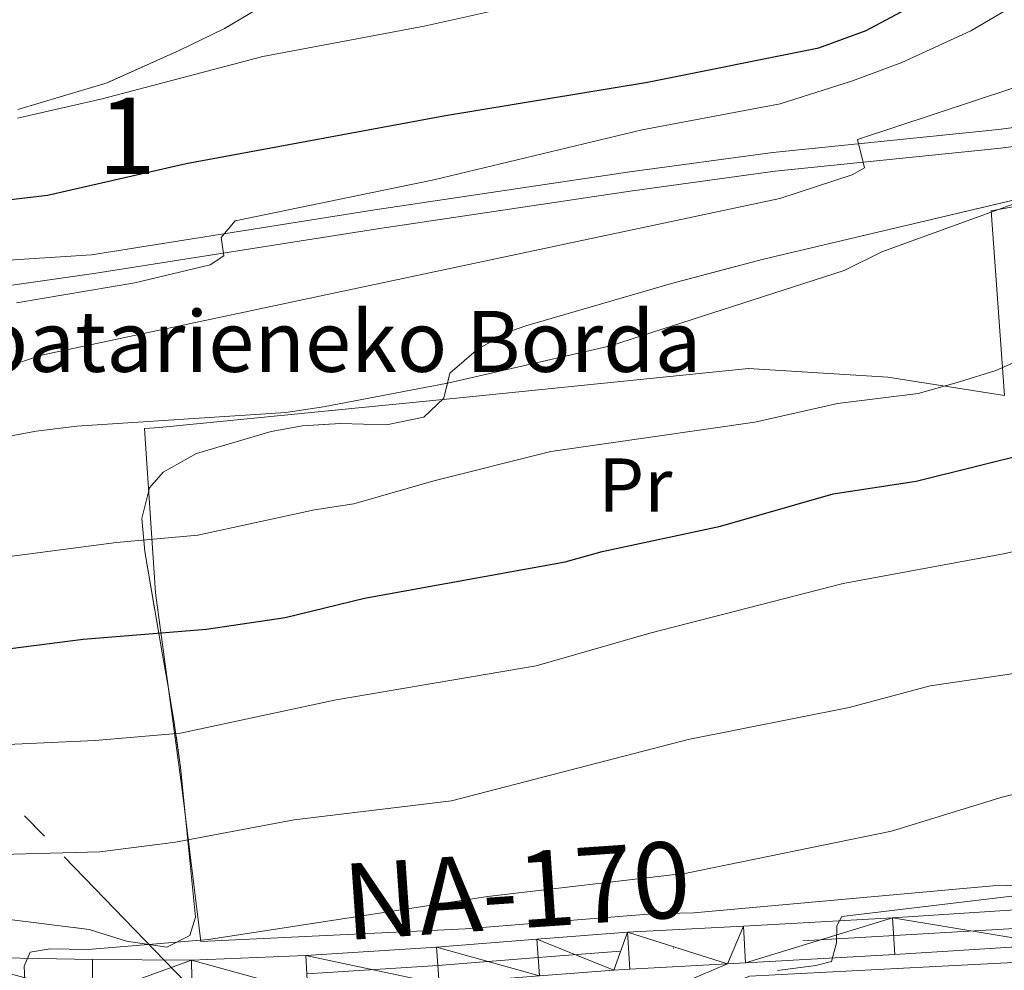
# Model space of a CAD drawing. Extents: x 592449 to 596945, y 770513 to 773545.
# Drawn here: x 593777 to 593906, y 771111 to 771236 of the extents above; entities that cross this region are included whole.
import ezdxf
from ezdxf.enums import TextEntityAlignment as Align

# ---------------------------------------------------------------- set-up
doc = ezdxf.new("R2010")
doc.units = 0
doc.header["$MEASUREMENT"] = 0
for name, pattern in [('5elect', [127.5, 75, -7.5, 7.5, -7.5, 7.5, -7.5, 7.5, -7.5]), ('DGN Style 3', [59.354736, 42.39624, -16.958496]), ('DGN Style 4', [67.87638024, 33.916992, -16.958496, 0.04239624, -16.958496])]:
    doc.linetypes.add(name, pattern=pattern)
for name, color, linetype in [('Nivel 20', 7, 'Continuous'), ('Nivel 21', 7, 'Continuous'), ('Nivel 23', 7, 'Continuous'), ('Nivel 32', 7, 'Continuous'), ('Nivel 35', 7, 'Continuous'), ('Nivel 37', 7, 'Continuous'), ('Nivel 4', 7, 'Continuous'), ('Nivel 44', 7, 'Continuous'), ('Nivel 48', 7, 'Continuous'), ('Nivel 5', 7, 'Continuous'), ('Nivel 54', 7, 'Continuous'), ('Nivel 57', 7, 'Continuous'), ('Nivel 61', 7, 'Continuous'), ('Nivel 63', 7, 'Continuous')]:
    doc.layers.add(name, color=color, linetype=linetype)
doc.styles.add('Style-arial', font='arial.shx', dxfattribs={"bigfont": 'arialbig.shx'})
doc.styles.add('Style-arialn', font='arialn.shx', dxfattribs={"bigfont": 'arialnbig.shx'})
doc.styles.add('Style-times', font='times.shx', dxfattribs={"bigfont": 'timesbig.shx'})
doc.linetypes.add('5zonar', pattern='A,-5,[1,dgnlstyle.shx,S=0.08,R=0,X=0,Y=0],-5', length=10)

msp = doc.modelspace()

# ---------------------------------------------------------------- linework, layer by layer
at = {"layer": 'Nivel 20', "color": 19, "linetype": 'Continuous', "lineweight": 0, "ltscale": 0.5}
for points in [[(593906.24, 771186.577, 654.214), (593904.4909999999, 771210.821, 661.045), (593939.1089999999, 771217.1780000001, 657.744), (593956.1810000001, 771222.727, 655.749), (593971.5730000001, 771230.9310000001, 653.753), (593981.3230000001, 771222.717, 650.644), (594008.676, 771207.06, 644.466), (593986.581, 771192.973, 645.464), (593963.2380000001, 771184.044, 646.768), (593950.2720000001, 771176.9880000001, 645.5020000000001), (593950.878, 771162.51, 639.554), (593969.406, 771159.5460000001, 637.366), (593996.854, 771156.7490000001, 634.258), (594025.8389999999, 771156.476, 631.034), (594041.513, 771157.297, 629.576), (594047.2139999999, 771152.6059999999, 628.271), (594049.717, 771144.496, 627.811), (594049.899, 771137.3019999999, 626.352), (594050.5970000001, 771128.247, 622.63), (594018.355, 771128.22, 624.587), (593970.287, 771125.3060000001, 626.66), (593932.3319999999, 771122.9170000001, 629.614), (593910.56, 771122.318, 631.533)], [(593910.56, 771122.318, 631.533), (593904.709, 771122.209, 631.648), (593865.433, 771118.6440000001, 633.068), (593859.966, 771118.493, 633.452), (593835.4369999999, 771116.547, 633.913), (593800.683, 771114.8900000001, 635.716), (593798.1939999999, 771135.139, 642.816), (593794.7420000001, 771160.6470000001, 652.1800000000001), (593793.2820000001, 771182.2579999999, 659.433), (593795.247, 771182.3910000001, 659.702), (593833.8470000001, 771186.183, 659.74), (593872.5889999999, 771190.122, 657.553), (593890.8899999999, 771188.977, 655.902), (593906.24, 771186.577, 654.214)], [(593807.679, 771088.1100000001, 625.725), (593821.879, 771093.317, 626.492), (593853.0590000001, 771103.879, 630.598), (593866.04, 771107.6240000001, 630.521), (593872.754, 771110.341, 630.176), (593899.692, 771111.7080000001, 629.139), (593937.368, 771113.6599999999, 626.914), (593973.6270000001, 771116.2250000001, 624.5020000000001), (593981.9199999999, 771116.378, 624.164), (593994.294, 771117.2069999999, 622.506), (594024.575, 771118.382, 619.649), (594027.8400000001, 771108.915, 615.748), (594030.3589999999, 771104.632, 613.444), (594034.129, 771101.6499999999, 611.356), (594040.4450000001, 771099.1159999999, 610.188), (594048.4809999999, 771096.595, 608.683)]]:
    msp.add_polyline3d(points, dxfattribs=at)
at = {"layer": 'Nivel 21', "color": 19, "linetype": 'Continuous', "lineweight": 13, "extrusion": (0.02176492988663294, 0.3808438988162972, 0.9243831524651627), "elevation": 307181.7464884736, "flags": 128}
msp.add_lwpolyline([(-548890.9019636658, -742721.0317452848), (-548892.9914675283, -742721.3332143701), (-548905.7734070651, -742722.8667745006)], dxfattribs=at)
at = {"layer": 'Nivel 21', "color": 19, "linetype": 'DGN Style 3', "lineweight": 0}
msp.add_polyline3d([(594070.0590000001, 771226.02, 616.796), (594065.273, 771225.354, 618.177), (594060.6440000001, 771225.007, 620.008), (594051.2, 771224.986, 624.323), (594042.4340000001, 771225.4070000001, 628.155), (594033.233, 771226.631, 631.839), (594024.5220000001, 771228.233, 635.494), (594014.9010000001, 771230.1699999999, 639.821), (594001.817, 771233.146, 646.304), (593997.46, 771234.0660000001, 648.111), (593992.6410000001, 771234.9180000001, 649.6320000000001), (593987.804, 771235.496, 650.808), (593982.9650000001, 771235.6710000001, 651.833), (593975.811, 771235.065, 653.39), (593966.159, 771233.301, 655.469), (593949.757, 771229.527, 658.703), (593925.396, 771224.544, 661.023), (593915.5460000001, 771222.8700000001, 661.904), (593905.4569999999, 771221.534, 663.015), (593875.815, 771218.507, 666.3290000000001), (593857.044, 771215.9369999999, 667.789), (593823.5360000001, 771210.95, 669.525), (593786.3260000001, 771205.068, 670.466), (593770.291, 771204.0079999999, 671.203)], dxfattribs=at)
at = {"layer": 'Nivel 21', "color": 19, "linetype": 'Continuous', "lineweight": 0}
for points in [[(593746.064, 771196.827, 672.364), (593786.646, 771202.591, 670.466), (593823.9140000001, 771208.4820000001, 669.525), (593857.3970000001, 771213.466, 667.789), (593876.111, 771216.0279999999, 666.3290000000001), (593905.747, 771219.054, 663.015), (593915.919, 771220.4010000001, 661.904), (593925.855, 771222.0900000001, 661.023), (593950.287, 771227.087, 658.703), (593966.663, 771230.855, 655.469), (593976.1410000001, 771232.588, 653.39), (593983.0249999999, 771233.1710000001, 651.833), (593987.6100000001, 771233.0050000001, 650.808), (593992.2749999999, 771232.4469999999, 649.6320000000001), (593996.9839999999, 771231.615, 648.111), (594001.2820000001, 771230.7069999999, 646.304), (594014.3770000001, 771227.729, 639.821), (594024.0490000001, 771225.781, 635.494), (594032.842, 771224.1640000001, 631.839), (594042.209, 771222.9180000001, 628.155), (594051.142, 771222.4890000001, 624.323), (594060.74, 771222.5109999999, 620.008), (594061.8430000001, 771222.5930000001, 619.587), (594070.2069999999, 771222.845, 616.975)], [(593869.8570000001, 771111.9410000001, 630.618), (593858.7180000001, 771107.2220000001, 630.694), (593853.3260000001, 771105.6340000001, 630.5790000000001), (593829.744, 771097.844, 627.6610000000001), (593817.0560000001, 771093.131, 626.292), (593807.6510000001, 771089.406, 625.554)]]:
    msp.add_polyline3d(points, dxfattribs=at)
at = {"layer": 'Nivel 21', "color": 19, "linetype": 'Continuous', "lineweight": 13}
for points in [[(593767.467, 771112.8840000001, 635.386), (593786.4709999999, 771112.524, 634.657), (593799.4739999999, 771112.435, 634.043), (593814.5020000001, 771113.048, 633.391), (593831.658, 771114.132, 632.6610000000001), (593844.804, 771115.192, 631.856), (593856.703, 771116.0900000001, 631.203), (593871.9450000001, 771116.9040000001, 630.5120000000001), (593891.521, 771117.9890000001, 629.898), (593912.352, 771119.337, 628.5550000000001), (593935.8910000001, 771120.7849999999, 626.982), (593960.4820000001, 771122.301, 625.485), (593979.4610000001, 771123.5260000001, 624.444), (594005.895, 771125.311, 623.431)], [(594006.182, 771119.9439999999, 623.431), (593979.712, 771118.5819999999, 624.444), (593960.774, 771117.4650000001, 625.485), (593936.189, 771115.95, 626.982), (593912.658, 771114.5020000001, 628.5550000000001), (593891.8119999999, 771113.1529999999, 629.898), (593872.209, 771112.067, 630.5120000000001), (593869.8570000001, 771111.9410000001, 630.618)]]:
    msp.add_polyline3d(points, dxfattribs=at)
at = {"layer": 'Nivel 23', "color": 19, "linetype": 'DGN Style 4', "lineweight": 0}
msp.add_polyline3d([(594006.038, 771122.6270000001, 623.431), (593979.5730000001, 771121.2650000001, 624.444), (593966.9950000001, 771120.548, 625), (593913.6059999999, 771116.916, 628.482), (593855.808, 771113.5930000001, 631.26), (593844.9920000001, 771112.777, 631.856), (593831.8319999999, 771111.716, 632.6610000000001), (593814.628, 771110.629, 633.391)], dxfattribs=at)
at = {"layer": 'Nivel 32', "color": 6, "linetype": '5elect', "lineweight": 0, "ltscale": 0.5}
msp.add_polyline3d([(593808.8459999999, 771099.051, 628.499), (593770.145, 771139.0449999999, 644.489), (593748.2080000001, 771175.851, 661.681), (593746.783, 771192.952, 671.1800000000001)], dxfattribs=at)
at = {"layer": 'Nivel 35', "color": 92, "linetype": '5zonar', "lineweight": 0, "ltscale": 0.5}
for points in [[(593776.683, 771224.156, 690.3480000000001), (593788.402, 771227.6510000001, 690.655), (593797.936, 771231.942, 690.732), (593803.7820000001, 771234.7949999999, 690.821), (593808.1030000001, 771237.314, 690.962)], [(593913.4780000001, 771213.682, 670.271), (593874.567, 771204.4720000001, 671.47), (593862.5109999999, 771201.3049999999, 671.174), (593843.3530000001, 771195.7320000001, 669.245), (593841.477, 771195.0760000001, 668.915), (593837.1669999999, 771192.7520000001, 667.654), (593833.3940000001, 771189.5009999999, 666.789), (593832.592, 771186.223, 666.712), (593829.9580000001, 771183.743, 666.712), (593825.0760000001, 771182.7239999999, 666.712), (593819.037, 771182.8910000001, 666.734), (593814.0430000001, 771182.6140000001, 666.558), (593809.9310000001, 771181.865, 666.405), (593800.138, 771178.9780000001, 666.2280000000001), (593795.733, 771176.514, 666.0980000000001), (593793.956, 771174.476, 665.22), (593792.932, 771170.432, 662.111), (593793.337, 771166.105, 658.96), (593795.6680000001, 771152.5220000001, 650.731), (593796.453, 771148.1170000001, 648.4010000000001), (593797.2, 771143.6030000001, 646.5500000000001), (593798.0260000001, 771137.7720000001, 645.187), (593799.993, 771118.0590000001, 642.2280000000001), (593799.27, 771115.646, 641.844), (593796.2280000001, 771114.1499999999, 641.076), (593790.936, 771114.915, 641.076), (593786.0419999999, 771116.469, 641), (593775.9140000001, 771117.7050000001, 641.23)]]:
    msp.add_polyline3d(points, dxfattribs=at)
at = {"layer": 'Nivel 4', "color": 25, "linetype": 'Continuous', "lineweight": 30, "flags": 128}
for points, elevation in [([(593764.4809999999, 771211.0150000001), (593780.567, 771212.8999999999), (593798.7779999999, 771217.0290000001), (593832.8130000001, 771223.372), (593859.3600000001, 771227.7110000001), (593881.825, 771232.2579999999), (593888.077, 771234.513), (593892.558, 771236.9170000001), (593897.05, 771240.325), (593900.608, 771243.8360000001), (593902.1140000001, 771246.426), (593904.1200000001, 771251.003), (593904.5860000001, 771252.247), (593904.531, 771257.2479999999), (593903.385, 771262.0719999999), (593897.3230000001, 771270.6910000001), (593893.7820000001, 771274.8740000001), (593889.9809999999, 771278.223), (593872.9110000001, 771290.186), (593868.6499999999, 771292.801), (593853.6059999999, 771299.3330000001), (593833.962, 771308.753), (593803.716, 771319.415), (593774.7509999999, 771331.4909999999)], 675), ([(593769.2, 771152.531), (593785.264, 771154.5619999999), (593801.419, 771155.8829999999), (593811.754, 771157.419), (593822.166, 771159.9650000001), (593848.513, 771164.7280000001), (593853.381, 771166.1140000001), (593868.912, 771169.4280000001), (593883.7350000001, 771173.6570000001), (593894.615, 771175.3300000001), (593910.2790000001, 771179.2209999999), (593925.462, 771181.3759999999), (593945.5020000001, 771186.5970000001), (593950.02, 771188.7380000001), (593964.4580000001, 771196.6429999999), (593968.4410000001, 771199.665), (593975.861, 771206.676), (593983.253, 771215.274), (593985.818, 771219.5449999999), (593989.1950000001, 771226.567), (593990.7579999999, 771231.5079999999), (593990.6270000001, 771235.9199999999), (593989.8430000001, 771240.8570000001)], 650)]:
    msp.add_lwpolyline(points, dxfattribs=dict(at, elevation=elevation))
at = {"layer": 'Nivel 5', "color": 25, "linetype": 'Continuous', "lineweight": 0, "flags": 128}
for points, elevation in [([(593776.639, 771223.01), (593787.7239999999, 771225.521), (593808.8260000001, 771231.0970000001), (593830.034, 771235.0730000001), (593856.4280000001, 771241.007), (593867.388, 771244.9979999999), (593871.855, 771247.341), (593873.102, 771248.1810000001), (593876.575, 771251.7010000001), (593879.369, 771256.0220000001), (593880.825, 771260.271), (593880.3530000001, 771264.9639999999), (593877.72, 771269.8090000001), (593874.0109999999, 771273.146), (593869.5930000001, 771275.942), (593864.942, 771278.3500000001), (593854.1769999999, 771282.6359999999), (593849.6599999999, 771284.781), (593836.02, 771293.2110000001), (593822.152, 771301.0120000001), (593812.5700000001, 771305.3910000001), (593807.56, 771307.284), (593802.7690000001, 771308.71), (593799.112, 771309.2650000001)], 680), ([(593763.1969999999, 771178.915), (593779.0700000001, 771181.899), (593784.4310000001, 771182.575), (593811.8759999999, 771184.337), (593816.818, 771185.0989999999), (593833.0730000001, 771188.186), (593854.476, 771193.0959999999), (593885.189, 771202.979), (593890.1329999999, 771205.47), (593921.1030000001, 771216.717), (593935.013, 771222.334), (593936.72, 771223.422), (593936.4979999999, 771225.0490000001), (593935.7, 771226.665), (593936.6429999999, 771227.547), (593947.0449999999, 771232.7180000001), (593955.767, 771238.351)], 660), ([(593770.185, 771188.729), (593779.7760000001, 771191.896), (593876.7250000001, 771212.4380000001), (593886.2309999999, 771215.5730000001), (593887.845, 771216.467), (593886.912, 771220.192), (593912.348, 771228.598), (593931.0050000001, 771237.939)], 665), ([(593770.534, 771164.763), (593789.631, 771167.2790000001), (593800.2919999999, 771168.227), (593815.635, 771171.5700000001), (593820.7990000001, 771172.365), (593831.2960000001, 771175.396), (593846.6510000001, 771179.21), (593873.442, 771183.0959999999), (593884.2919999999, 771185.533), (593894.8670000001, 771186.8559999999), (593900.3060000001, 771188.3829999999), (593905.078, 771189.8770000001), (593910.1699999999, 771192.084), (593933.8970000001, 771203.5619999999), (593951.99, 771214.9990000001), (593955.6910000001, 771218.3640000001), (593959.1680000001, 771222.267), (593962.098, 771226.6340000001), (593965.9850000001, 771229.783), (593967.159, 771231.101), (593965.919, 771233.2849999999), (593965.7930000001, 771234.9140000001), (593967.8640000001, 771237.0630000001)], 655), ([(593776.4780000001, 771198.771), (593792.0279999999, 771201.381), (593801.9340000001, 771203.757), (593803.7350000001, 771204.942), (593803.354, 771207.334), (593805.185, 771209.527), (593831.308, 771214.8940000001), (593858.662, 771221.469), (593876.75, 771224.8900000001), (593886.2760000001, 771227.9010000001), (593892.743, 771230.31), (593901.8119999999, 771234.48), (593906.158, 771237.0179999999)], 670), ([(593771.425, 771140.554), (593786.8130000001, 771141.2749999999), (593798.037, 771142.2450000001), (593818.4720000001, 771146.595), (593844.7320000001, 771151.091), (593859.8130000001, 771155.4029999999), (593885.0249999999, 771161.872), (593906.111, 771165.7679999999), (593916.909, 771168.1769999999), (593927.6370000001, 771169.706), (593938.145, 771171.7409999999), (593943.3459999999, 771173.2779999999), (593953.966, 771175.6089999999), (593958.672, 771177.307), (593972.7420000001, 771184.335), (593981.6669999999, 771189.821), (593989.9450000001, 771195.788), (593997.639, 771203.237)], 645), ([(593759.865, 771125.8940000001), (593787.426, 771126.639), (593797.3470000001, 771127.939), (593812.9469999999, 771130.844), (593833.6130000001, 771133.3670000001), (593864.6910000001, 771141.3900000001), (593885.825, 771145.618), (593896.4469999999, 771148.4380000001), (593906.8870000001, 771149.9990000001), (593911.777, 771151.0460000001), (593932.564, 771156.733), (593954.7760000001, 771163.446), (593959.6030000001, 771165.4709999999), (593978.9750000001, 771175.236), (593992.1030000001, 771181.335)], 640), ([(593777.6529999999, 771107.9410000001), (593777.4880000001, 771111.632), (593778.27, 771113.47), (593780.9040000001, 771113.922), (593785.9010000001, 771113.8500000001), (593801.71, 771115.1529999999), (593838.3570000001, 771120.781), (593864.446, 771123.871), (593891.3929999999, 771129.361), (593906.0519999999, 771133.8630000001), (593910.923, 771134.996), (593921.324, 771138.1170000001), (593936.773, 771140.953), (593947.237, 771143.3829999999), (593966.8859999999, 771149.381), (593977.2990000001, 771152.1670000001), (593982.0120000001, 771153.838), (593986.622, 771156.179), (593991.175, 771158.9990000001), (594001.9850000001, 771167.061)], 635), ([(593876.4029999999, 771111.084), (593881.429, 771111.706), (593883.5290000001, 771112.273), (593884.156, 771114.6840000001), (593884.21, 771116.94), (593884.8589999999, 771118.1510000001), (593923.3, 771122.757), (593933.7609999999, 771125.2550000001), (593948.919, 771130.577), (593968.7339999999, 771136.2), (593979.1570000001, 771137.6670000001), (594004.1499999999, 771140.486)], 630)]:
    msp.add_lwpolyline(points, dxfattribs=dict(at, elevation=elevation))
at = {"layer": 'Nivel 57', "color": 92, "linetype": 'DGN Style 3', "lineweight": 0, "flags": 128}
msp.add_lwpolyline([(593563.8700000001, 770967.692), (593564.379, 770971.2520000001), (593561.3130000001, 770981.27), (593558.619, 770985.449), (593554.7239999999, 770989.783), (593551.3840000001, 770993.943), (593549.6780000001, 770998.679), (593551.065, 771000.75), (593554.456, 771004.3829999999), (593558.8659999999, 771006.889), (593564.2820000001, 771007.9680000001), (593575.8729999999, 771008.315), (593581.3470000001, 771008.033), (593583.3019999999, 771006.1510000001), (593582.956, 771004.129), (593580.551, 770999.2860000001), (593580.6200000001, 770995.6410000001), (593582.8470000001, 770994.531), (593588.3289999999, 770993.8659999999), (593592.3090000001, 770991.446), (593594.392, 770987.838), (593595.2520000001, 770982.8640000001), (593594.3899999999, 770977.666), (593592.7579999999, 770972.55), (593593.5050000001, 770968.534), (593595.7309999999, 770967.52), (593599.6529999999, 770968.169), (593603.9480000001, 770970.727), (593608.2779999999, 770973.896), (593612.514, 770976.547), (593617.764, 770978.635), (593634.217, 770982.537), (593645.321, 770983.993), (593650.2690000001, 770984.746), (593667.0079999999, 770989.1000000001), (593672.3500000001, 770990.831), (593676.8500000001, 770992.9739999999), (593680.3970000001, 770996.6429999999), (593681.004, 771000.1089999999), (593679.9610000001, 771004.6000000001), (593677.246, 771008.777), (593668.2930000001, 771013.3859999999), (593655.925, 771017.952), (593626.581, 771027.1910000001), (593598.146, 771038.223), (593583.881, 771042.9580000001), (593578.8870000001, 771045.51), (593574.9890000001, 771048.6429999999), (593570.9850000001, 771053.119), (593567.841, 771058.0619999999), (593566.406, 771062.929), (593566.206, 771068.4909999999), (593566.4680000001, 771073.4780000001), (593568.4269999999, 771078.0320000001), (593579.19, 771087.1259999999), (593581.4780000001, 771088.256), (593606.5460000001, 771097.2650000001), (593625.7390000001, 771102.3260000001), (593644.2520000001, 771107.854), (593654.638, 771111.79), (593659.425, 771113.023), (593664.425, 771113.2050000001), (593680.2820000001, 771115.105), (593695.021, 771116.4950000001), (593701.064, 771117.0560000001), (593715.98, 771118.3559999999), (593729.8759999999, 771119.0179999999), (593752.568, 771118.2820000001), (593765.165, 771117.791), (593775.9140000001, 771117.7050000001), (593786.0419999999, 771116.469), (593790.936, 771114.915), (593796.2280000001, 771114.1499999999), (593799.27, 771115.646), (593799.993, 771118.0590000001), (593798.0260000001, 771137.7720000001), (593797.2, 771143.6030000001), (593796.453, 771148.1170000001), (593795.6680000001, 771152.5220000001), (593793.337, 771166.105), (593792.932, 771170.432), (593793.956, 771174.476), (593795.733, 771176.514), (593800.138, 771178.9780000001), (593809.9310000001, 771181.865), (593814.0430000001, 771182.6140000001), (593819.037, 771182.8910000001), (593825.0760000001, 771182.7239999999), (593829.9580000001, 771183.743), (593832.592, 771186.223), (593833.3940000001, 771189.5009999999), (593837.1669999999, 771192.7520000001), (593841.477, 771195.0760000001), (593843.3530000001, 771195.7320000001), (593862.5109999999, 771201.3049999999), (593874.567, 771204.4720000001), (593913.4780000001, 771213.682), (593931.068, 771218.2779999999), (593954.435, 771225.2779999999), (593968.548, 771227.655), (593973.348, 771227.737), (593985.635, 771233.1059999999), (594004.5959999999, 771235.1880000001), (594000.4299999999, 771236.675), (593990.443, 771240.754), (593972.1540000001, 771249.271), (593967.46, 771250.318), (593951.291, 771251.7960000001), (593923.6769999999, 771251.852), (593900.5279999999, 771251.8060000001), (593881.422, 771252.408), (593869.2339999999, 771252.4680000001), (593859.277, 771253.2760000001), (593851.9280000001, 771254.256), (593841.5460000001, 771255.213), (593835.3910000001, 771255.9610000001), (593822.4739999999, 771259.077), (593812.663, 771260.341), (593798.243, 771261.6950000001), (593793.2450000001, 771262.4140000001), (593792.3870000001, 771261.8729999999), (593791.4610000001, 771260.033), (593792.2590000001, 771258.4170000001), (593796.652, 771255.824), (593804.4480000001, 771253.175), (593809.5730000001, 771251.064), (593812.9850000001, 771247.5079999999), (593813.145, 771244.797), (593811.3090000001, 771240.3489999999), (593808.1030000001, 771237.314), (593803.7820000001, 771234.7949999999), (593797.936, 771231.942), (593788.402, 771227.6510000001), (593776.683, 771224.156), (593770.558, 771223.274), (593762.9709999999, 771223.612), (593745.3049999999, 771224.145), (593720.422, 771223.916), (593711.5519999999, 771224.297), (593701.666, 771225.6300000001), (593687.648, 771228.5360000001), (593682.9210000001, 771229.7479999999), (593673.6810000001, 771232.585), (593669.037, 771234.2579999999), (593665.435, 771236.182), (593665.9580000001, 771241.138), (593669.6570000001, 771245.6969999999), (593671.666, 771246.7579999999), (593674.922, 771247.1059999999), (593685.1000000001, 771246.969), (593697.4979999999, 771245.7050000001), (593713.976, 771247.165), (593729.825, 771249.47), (593735.1200000001, 771250.5349999999), (593745.1699999999, 771251.6769999999), (593755.334, 771251.8910000001), (593766.666, 771251.797), (593772.1300000001, 771252.091), (593777.2919999999, 771253.1470000001), (593779.166, 771255.581), (593778.825, 771258.453), (593776.371, 771261.382), (593771.9890000001, 771263.781), (593766.9439999999, 771265.4550000001), (593762.5619999999, 771266.0179999999), (593757.6070000001, 771265.6969999999), (593742.7309999999, 771263.3530000001), (593735.9469999999, 771262.737), (593711.0549999999, 771262.453), (593693.9439999999, 771262.5320000001), (593683.9880000001, 771263.031), (593679.01, 771263.818), (593671.648, 771265.902), (593648.767, 771275.479), (593625.8659999999, 771283.4280000001), (593616.811, 771286.034), (593606.462, 771288.0549999999), (593603.8019999999, 771288.9580000001), (593599.22, 771292.065), (593598.3389999999, 771293.7490000001), (593599.6570000001, 771295.1170000001), (593604.1359999999, 771296.736), (593614.574, 771297.8910000001), (593624.679, 771299.9680000001), (593629.4410000001, 771301.689), (593634.2209999999, 771303.9299999999), (593642.547, 771309.625), (593659.1429999999, 771321.179), (593659.5560000001, 771324.737), (593655.2749999999, 771325.121), (593649.966, 771325.0249999999), (593644.449, 771324.625), (593639.5430000001, 771324.0970000001), (593638.46, 771323.959), (593636.163, 771323.628), (593631.264, 771322.9839999999), (593616.423, 771320.7080000001), (593607.345, 771319.5730000001), (593602.467, 771319.3600000001), (593597.602, 771319.574), (593592.7490000001, 771320.321), (593587.7390000001, 771321.763), (593583.656, 771324.4979999999), (593580.206, 771329.49), (593580.139, 771334.3160000001), (593584.6170000001, 771338.0050000001), (593588.354, 771340.1980000001), (593593.2050000001, 771342.496), (593596.6969999999, 771345.632), (593598.494, 771350.1680000001), (593598.665, 771355.1170000001), (593597.561, 771360.087), (593595.574, 771364.611), (593593.1059999999, 771368.848), (593590.3659999999, 771372.906), (593587.246, 771376.71), (593582.6059999999, 771380.777), (593579.297, 771384.608), (593579.0549999999, 771385.892), (593579.9240000001, 771390.642), (593581.97, 771399.827), (593582.456, 771404.1880000001), (593578.838, 771407.767), (593573.9439999999, 771407.291), (593565.021, 771403.561), (593560.2550000001, 771400.8940000001), (593556.429, 771397.618), (593554.236, 771394.352), (593553.348, 771385.412), (593551.4210000001, 771380.8400000001), (593549.645, 771378.145), (593546.3260000001, 771374.368), (593541.9369999999, 771369.557), (593538.0800000001, 771365.4550000001), (593533.605, 771363.548), (593528.7150000001, 771363.3600000001), (593523.4450000001, 771362.9739999999), (593518.288, 771361.6300000001), (593516.7, 771359.297), (593513.4299999999, 771349.4480000001), (593510.885, 771345.152), (593506.6540000001, 771341.5719999999), (593499.517, 771337.861), (593485.409, 771331.1640000001), (593480.3829999999, 771329.7), (593474.007, 771328.0800000001), (593463.3589999999, 771327.881), (593452.5689999999, 771326.6810000001), (593446.5160000001, 771325.4550000001), (593441.8630000001, 771323.6499999999), (593437.98, 771320.1140000001), (593435.2409999999, 771316.004), (593429.416, 771305.9439999999), (593425.4340000001, 771303.3740000001), (593420.743, 771302.807), (593414.9639999999, 771303.946), (593407.135, 771306.966), (593397.9750000001, 771310.9780000001), (593388.652, 771315.257), (593384.354, 771317.7450000001), (593380.351, 771320.7479999999), (593376.6170000001, 771324.125), (593372.28, 771328.673), (593368.1950000001, 771333.442), (593368.23, 771330.952), (593368.27, 771328.0090000001), (593368.3859999999, 771319.53), (593368.5719999999, 771305.973), (593368.682, 771297.9550000001), (593368.933, 771279.6499999999), (593369.017, 771273.4820000001), (593369.0619999999, 771270.2479999999), (593369.131, 771265.169), (593370.435, 771170.088), (593370.619, 771156.696), (593370.8740000001, 771138.087), (593371.435, 771097.1780000001), (593372.22, 771039.9040000001), (593372.4010000001, 771026.7), (593372.449, 771023.2), (593372.487, 771020.446), (593372.571, 771014.2890000001), (593372.6240000001, 771010.4569999999), (593381.8459999999, 771013.419), (593383.453, 771013.6270000001), (593396.9410000001, 771015.3770000001), (593415.0390000001, 771019.0290000001), (593425.452, 771020.0789999999), (593431.121, 771019.993), (593438.523, 771019.193), (593443.1610000001, 771018.692), (593453.702, 771017.96), (593459.4010000001, 771016.862), (593464.5349999999, 771015.598), (593469.44, 771013.943), (593475.05, 771011.899), (593480.2760000001, 771009.5020000001), (593485.4180000001, 771006.527), (593489.01, 771003.1259999999), (593497.602, 770996.392), (593506.2660000001, 770991.075), (593517.006, 770985.048), (593525.844, 770979.3600000001), (593530.4880000001, 770977.335), (593535.983, 770975.9990000001), (593540.567, 770973.6370000001), (593542.3019999999, 770971.6070000001), (593541.0320000001, 770966.8160000001), (593537.689, 770961.733), (593536.467, 770956.781), (593538.1130000001, 770954.4480000001), (593542.021, 770950.683), (593546.5819999999, 770947.9850000001), (593549.842, 770948.142), (593551.9180000001, 770950.004), (593553.8740000001, 770954.4680000001), (593556.712, 770959.1969999999), (593560.344, 770963.5090000001)], close=True, dxfattribs=at)
at = {"layer": 'Nivel 61', "color": 19, "linetype": 'Continuous', "lineweight": 0}
msp.add_3dface([(593373.8700000001, 770919.55), (593342.1499999999, 773233.1300000001), (596732.69, 773280.27), (596765.53, 770966.72)], dxfattribs=at)
at = {"layer": 'Nivel 63', "color": 7, "linetype": 'Continuous', "lineweight": 0}
msp.add_3dface([(592490.2990000001, 770513.3729999999), (596944.8630000001, 770575.3260000001), (596903.561, 773545.048), (592448.997, 773483.0959999999)], dxfattribs=at)

# ---------------------------------------------------------------- texts
at = {"layer": 'Nivel 37', "color": 92, "linetype": 'Continuous', "lineweight": 0, "style": 'Style-arialn'}
msp.add_text('Pr', height=7.000002, dxfattribs=at).set_placement((593857.7428385227, 771174.8200009998, 652.695), align=Align.MIDDLE_CENTER)
at = {"layer": 'Nivel 44', "color": 19, "linetype": 'Continuous', "lineweight": 0, "style": 'Style-arial'}
msp.add_text('Zapatarieneko Borda', height=7.999998000000001, dxfattribs=at).set_placement((593758.5290000001, 771189.6869999999, 667.738))
at = {"layer": 'Nivel 44', "color": 1, "linetype": 'Continuous', "lineweight": 0, "style": 'Style-times'}
msp.add_text('NA-170', height=9.999996000000001, rotation=3.942325006098349, dxfattribs=at).set_placement((593842.1833429188, 771121.6035013355, 635.14), align=Align.MIDDLE_CENTER)
at = {"layer": 'Nivel 48', "color": 92, "linetype": 'Continuous', "lineweight": 0, "style": 'Style-arialn'}
msp.add_text('1', height=10.000002, dxfattribs=at).set_placement((593790.9701957277, 771220.6850009998, 677.467), align=Align.MIDDLE_CENTER)

# ---------------------------------------------------------------- meshes
at = {"layer": 'Nivel 54', "color": 21, "linetype": 'Continuous', "lineweight": 0}
mesh = msp.add_polyface(dxfattribs=at)
corners = [(593869.8569999998, 771111.9409999999, 630.6180000000013), (593872.209, 771112.067, 630.5120000000004), (593891.8119999997, 771113.1529999999, 629.8979999999982), (593912.6579999998, 771114.5020000001, 628.5550000000198), (593936.1889999998, 771115.95, 626.9820000000138), (593960.7739999997, 771117.4650000001, 625.4849999999971), (593979.7119999998, 771118.5819999999, 624.4440000000017), (594006.1819999998, 771119.9439999999, 623.4310000000117), (594019.6009999998, 771120.6880000001, 622.3560000000039), (594030.105, 771121.0109999997, 621.8029999999965), (594036.0639999998, 771121.0249999997, 621.3110000000037), (594059.8839999998, 771119.3880000003, 620.635000000006), (594066.9429999997, 771120.2080000001, 620.4510000000126), (594072.916, 771122.5249999999, 620.3590000000012), (594077.682, 771126.1229999999, 620.296999999992), (594080.7219999998, 771130.4769999997, 620.2360000000056), (594081.0239999997, 771131.375, 620.2050000000116), (594082.2549999999, 771135.0349999997, 620.0820000000036), (594082.7379999997, 771140.4140000001, 619.7749999999929), (594082.3459999997, 771147.723, 619.5290000000123), (594081.4089999998, 771153.8900000001, 619.4370000000101), (594080.5769999998, 771157.3770000001, 619.2120000000164), (594079.6979999999, 771161.0660000001, 618.9759999999981), (594075.0699999998, 771176.3299999998, 618.3620000000011), (594073.871, 771184.6769999997, 617.9939999999814), (594073.5179999999, 771190.9099999999, 617.6859999999829), (594073.4659999998, 771198.037, 617.5330000000089), (594075.8049999997, 771218.237, 617.2260000000131), (594075.4049999998, 771226.774, 616.7959999999998), (594073.9469999997, 771232.9070000001, 616.6740000000152), (594070.0169999998, 771240.9880000001, 616.3050000000043), (594063.0759999999, 771249.169, 615.875000000012), (594053.8619999997, 771257.273, 615.5680000000041), (594039.6599999999, 771266.9680000003, 614.9999999999895), (594035.1459999997, 771270.8359999999, 614.7080000000129), (594032.4809999997, 771274.0419999997, 614.4929999999965), (594031.2839999995, 771278.119, 614.3390000000102), (594031.2599999998, 771281.283, 614.1240000000091), (594032.5629999998, 771283.811, 613.8780000000096), (594034.7929999998, 771285.4859999998, 613.7560000000054), (594037.7989999999, 771286, 613.5710000000028), (594044.967, 771284.6089999997, 613.1719999999985), (594054.4819999998, 771281.6070000001, 612.5880000000013), (594064.2479999997, 771277.7170000002, 611.7590000000092), (594074.328, 771272.9990000001, 611.1440000000003), (594078.6309999998, 771270.598, 610.9710000000157), (594087.3759999999, 771265.7220000001, 610.6219999999973), (594100.744, 771256.7579999999, 610.529999999996), (594107.6689999998, 771250.7579999997, 610.2540000000182), (594115.4429999997, 771242.121, 610.0689999999895), (594132.1819999998, 771221.7240000002, 609.1789999999997), (594146.6319999998, 771203.369, 608.1030000000056), (594168.1519999998, 771176.0949999997, 607.119999999996), (594179.426, 771163.5519999997, 606.2299999999883), (594190.6999999997, 771151.1019999997, 604.8780000000121), (594204.1829999997, 771138.9140000001, 604.0790000000014), (594216.9779999999, 771128.4709999997, 604.0790000000112), (594224.4969999997, 771121.0619999997, 603.8640000000005), (594230.263, 771113.9770000002, 603.6800000000048), (594234.7999999998, 771106.976, 603.4030000000142), (594237.986, 771099.75, 603.1880000000043), (594240.8759999997, 771091.078, 602.6970000000177), (594245.8679999998, 771072.3759999999, 601.9290000000001), (594249.1009999998, 771063.03, 601.714000000017), (594252.821, 771054.21, 601.3759999999799), (594256.0619999999, 771047.9369999999, 601.0999999999884), (594260.8419999997, 771041.2749999999, 600.8230000000065), (594265.7069999999, 771035.628, 600.6079999999963), (594271.5860000001, 771029.896, 600.2389999999949), (594278.9129999997, 771023.591, 599.8090000000024), (594295.8619999997, 771007.9569999999, 598.6730000000031), (594301.6799999999, 771002.1939999999, 598.488999999999), (594318.1169999999, 770980.9650000001, 597.6900000000164), (594329.8499999999, 770968.764, 596.9220000000029), (594345.176, 770956.5890000002, 596.4920000000066), (594373.4340000001, 770936.216, 595.5089999999981), (594377.3059999999, 770933.5050000001, 595.3200000000036), (594386.5320000001, 770933.6329999999, 595.092999999983), (594376.5459999999, 770940.598, 595.5090000000115), (594348.4209999999, 770960.8749999998, 596.4920000000054), (594333.4739999997, 770972.7479999997, 596.9220000000144), (594322.19, 770984.483, 597.6899999999974), (594318.1379999998, 770989.7150000001, 597.8860000000022), (594311.369, 770998.4580000001, 598.2139999999921), (594305.7129999998, 771005.764, 598.4889999999968), (594299.5759999999, 771011.8430000001, 598.6730000000059), (594282.4890000001, 771027.604, 599.8090000000046), (594275.2179999999, 771033.861, 600.2389999999866), (594269.6259999997, 771039.3130000001, 600.6079999999984), (594265.0689999999, 771044.602, 600.8229999999996), (594260.6569999999, 771050.7520000001, 601.1000000000013), (594257.6919999998, 771056.4909999999, 601.3760000000118), (594254.1219999997, 771064.9549999998, 601.7140000000052), (594251.0109999999, 771073.949, 601.929), (594246.0269999998, 771092.622, 602.6970000000118), (594243.0050000001, 771101.6879999998, 603.1879999999989), (594239.5439999998, 771109.538, 603.4029999999973), (594234.615, 771117.1440000001, 603.6799999999922), (594228.4789999998, 771124.6829999997, 603.8639999999916), (594220.5709999998, 771132.476, 604.0790000000056), (594207.6859999998, 771142.9919999999, 604.0790000000169), (594194.503, 771154.909, 604.8780000000033), (594183.4159999997, 771167.152, 606.2300000000071), (594172.2639999997, 771179.5590000001, 607.1200000000086), (594150.8529999999, 771206.696, 608.1030000000056), (594136.3709999998, 771225.0909999998, 609.1790000000095), (594119.52, 771245.625, 610.0689999999855), (594111.4399999997, 771254.601, 610.253999999995), (594104.013, 771261.0369999998, 610.53), (594090.1859999998, 771270.308, 610.622000000004), (594078.524, 771276.8109999998, 611.0759999999924), (594076.7790000001, 771277.7860000003, 611.144000000001), (594066.3829999999, 771282.652, 611.7590000000073), (594056.287, 771286.673, 612.587999999999), (594043.4819999998, 771291.229, 613.2970000000104), (594034.9010000001, 771293.541, 613.686999999997), (594028.9659999998, 771294.3570000001, 614.0550000000005), (594025.4339999997, 771294.1780000001, 614.1170000000127), (594022.4040000001, 771292.6810000001, 614.146999999992), (594020.5499999998, 771290.0560000001, 614.239000000006), (594019.9769999997, 771288.453, 614.3250000000021), (594019.5259999998, 771287.192, 614.392999999999), (594018.9689999998, 771283.5630000001, 614.6080000000079), (594019.5559999999, 771279.021, 614.6390000000058), (594022.382, 771274.8330000001, 614.7619999999902), (594026.1879999998, 771271.1130000001, 614.8540000000014), (594036.3859999997, 771262.6940000004, 614.9540000000067), (594050.5589999997, 771253.0190000001, 615.5679999999957), (594059.2309999999, 771245.392, 615.874999999996), (594065.4789999998, 771238.027, 616.305000000012), (594068.8539999998, 771231.0880000002, 616.6740000000045), (594070.0589999997, 771226.02, 616.7960000000014), (594070.2069999997, 771222.845, 616.9749999999964), (594070.4149999998, 771218.4210000001, 617.2260000000081), (594068.0879999998, 771198.327, 617.5330000000214), (594068.517, 771184.1410000001, 617.993999999986), (594069.807, 771175.1610000001, 618.3620000000042), (594072.1880000001, 771164.6410000003, 618.6689999999825), (594073.7309999997, 771155.345, 619.007000000009), (594074.2150000001, 771148.0680000002, 619.1289999999935), (594074.1279999998, 771143.121, 619.314000000003), (594073.2159999998, 771137.7390000001, 619.5599999999978), (594071.2189999998, 771133.5769999998, 619.6820000000121), (594067.0999999996, 771129.7679999999, 620.0000000000207), (594060.757, 771127.51, 620.0820000000077), (594054.896, 771126.76, 620.4199999999948), (594046.4199999997, 771126.4210000001, 620.6039999999985), (594036.2419999999, 771126.3999999999, 621.3109999999941), (594030.0160000001, 771126.385, 621.802999999981), (594019.3689999997, 771126.058, 622.3560000000045), (594005.8949999998, 771125.311, 623.4309999999961), (593979.4610000001, 771123.5260000001, 624.4439999999917), (593960.4820000001, 771122.3009999997, 625.4849999999897), (593935.8909999998, 771120.7849999999, 626.9819999999922), (593912.3519999997, 771119.337, 628.5549999999921), (593891.5209999997, 771117.9890000001, 629.8980000000194), (593871.9449999998, 771116.9040000001, 630.5120000000123), (593856.7029999997, 771116.0900000001, 631.2030000000104), (593844.804, 771115.192, 631.8560000000067), (593831.6579999998, 771114.132, 632.6609999999971), (593814.5020000001, 771113.048, 633.390999999997), (593799.4739999997, 771112.435, 634.0429999999985), (593786.4709999997, 771112.524, 634.6570000000014), (593767.467, 771112.8840000001, 635.3859999999931), (593749.4059999997, 771113.743, 636.3459999999999), (593730.2629999998, 771114.4539999997, 637.2280000000072), (593717.4839999999, 771113.868, 637.9569999999999), (593703.2529999998, 771111.967, 638.8020000000029), (593687.5089999998, 771108.2450000001, 639.4930000000106), (593664.0709999998, 771101.8459999997, 640.376000000001), (593637.0120000001, 771094.8769999999, 641.6419999999988), (593610.6969999995, 771088.426, 642.5630000000033), (593597.0659999999, 771085.1549999998, 643.1390000000041), (593588.2649999999, 771081.105, 643.4459999999917), (593582.3629999997, 771076.004, 643.7150000000104), (593578.1479999998, 771070.5039999997, 643.9449999999989), (593577.0589999997, 771062.0390000001, 644.0980000000126), (593580.3889999997, 771053.2729999998, 644.2129999999969), (593587.2679999997, 771047.2129999998, 644.444000000001), (593594.2549999999, 771043.0249999999, 644.8280000000162), (593605.9459999998, 771037.4100000001, 645.633), (593622.4419999998, 771030.5209999997, 646.7080000000049), (593649.9129999997, 771021.835, 647.821000000006), (593670.6969999997, 771014.2420000001, 648.9340000000119), (593681.524, 771008.277, 649.7390000000028), (593685.5959999997, 771003.46, 649.7009999999951), (593686.8339999998, 771001.4199999999, 649.7010000000109), (593687.5069999998, 770998.794, 649.8160000000062), (593687.6579999998, 770995.8219999999, 650.0460000000003), (593687.1419999998, 770992.646, 650.2380000000027), (593685.659, 770989.835, 650.353000000003), (593682.733, 770987.237, 650.6989999999967), (593666.9509999999, 770983.0760000001, 652.5800000000091), (593645.2199999997, 770977.737, 653.423999999992), (593627.5179999997, 770974.1259999999, 653.9999999999905), (593620.0309999997, 770971.683, 654.2300000000043), (593613.1459999997, 770967.8599999999, 654.9970000000144), (593608.0259999998, 770962.006, 655.496000000007), (593606.2049999998, 770954.152, 655.9180000000138), (593607.493, 770946.8829999999, 656.0719999999967), (593610.065, 770940.166, 656.1870000000052), (593612.212, 770933.1529999999, 656.6469999999973), (593613.179, 770927.6060000001, 656.9930000000007), (593613.4140000001, 770922.881, 657.1449999999845), (593619.1889999998, 770922.9610000001, 657.1550000000163), (593618.852, 770928.8000000003, 656.9930000000041), (593617.6829999997, 770934.8709999998, 656.6470000000173), (593615.6340000001, 770941.838, 656.1490000000024), (593614.6689999998, 770947.2409999999, 655.5730000000051), (593614.8049999999, 770952.8090000001, 655.227999999999), (593616.6649999998, 770958.554, 654.8440000000128), (593619.2760000001, 770962.585, 654.5369999999969), (593623.6129999997, 770966.696, 654.3450000000053), (593628.7509999997, 770969.047, 653.9999999999937), (593646.3329999999, 770973.0220000001, 653.4240000000093), (593668.112, 770978.372, 652.5799999999948), (593684.8749999998, 770982.523, 651.5050000000051), (593691.8639999998, 770985.9169999997, 650.9680000000061), (593695.1559999997, 770989.4809999997, 650.7380000000065), (593697.2720000001, 770994.318, 650.5840000000004), (593697.48, 770998.6400000004, 650.4300000000036), (593696.8749999998, 771002.7549999999, 650.2000000000035), (593693.6749999998, 771007.1089999999, 650.085000000004), (593688.1769999997, 771011.1809999999, 649.8550000000062), (593672.587, 771018.71, 648.9339999999884), (593651.476, 771026.4230000002, 647.8210000000016), (593624.1099999999, 771035.0760000001, 646.7079999999963), (593608.0549999999, 771041.78, 645.6330000000028), (593598.1169999999, 771047.2559999998, 644.8280000000063), (593591.4969999997, 771052.362, 644.4440000000004), (593587.0739999998, 771057.9409999999, 644.2130000000031), (593585.3989999997, 771062.851, 644.0980000000143), (593586.166, 771067.9990000001, 643.9449999999996), (593588.6259999997, 771072.46, 643.7150000000139), (593593.575, 771077.206, 643.445999999997), (593599.5629999998, 771080.2930000001, 643.1389999999999), (593611.925, 771083.7390000001, 642.5630000000023), (593638.193, 771090.179, 641.6419999999986), (593665.3139999998, 771097.1630000002, 640.3760000000075), (593688.7049999998, 771103.5499999998, 639.4930000000118), (593704.1339999998, 771107.1969999999, 638.8020000000057), (593717.9169999997, 771109.038, 637.9570000000055), (593730.2849999997, 771109.6050000002, 637.227999999999), (593749.202, 771108.9029999999, 636.3460000000006), (593767.3060000001, 771108.0420000004, 635.3860000000082), (593786.409, 771107.6799999997, 634.656999999998), (593799.557, 771107.5900000001, 634.042999999991), (593814.7539999997, 771108.21, 633.3910000000072), (593832.006, 771109.2999999998, 632.6609999999812), (593845.1809999999, 771110.362, 631.8560000000002), (593854.9129999997, 771111.0959999999, 631.3180000000067), (593857.0149999997, 771111.2550000001, 631.2030000000018)]
mesh.append_faces([[corners[k] for k in face] for face in [(204, 202, 203), (78, 76, 77)]], dxfattribs={"vtx0": -1, "color": 21})
mesh.append_faces([[corners[k] for k in face] for face in [(136, 23, 135), (24, 135, 23), (198, 209, 197), (208, 200, 207), (207, 200, 206), (197, 210, 196), (196, 211, 195), (195, 212, 194), (194, 213, 193), (193, 215, 192), (192, 215, 191), (191, 216, 190), (190, 217, 189), (189, 218, 188), (188, 220, 187), (201, 206, 200), (206, 201, 205), (229, 179, 228), (228, 180, 227), (227, 181, 226), (226, 182, 225), (225, 183, 224), (224, 184, 223), (223, 185, 222), (123, 37, 122), (122, 37, 121), (121, 37, 120), (37, 124, 36), (120, 38, 119), (119, 38, 118), (35, 125, 34), (125, 36, 124), (34, 126, 33), (33, 127, 32), (32, 128, 31), (31, 129, 30), (30, 129, 29), (118, 38, 117), (117, 38, 116), (116, 39, 115), (115, 40, 114), (114, 41, 113), (113, 42, 112), (112, 44, 111), (111, 44, 110), (110, 45, 109), (109, 47, 108), (108, 47, 107), (107, 48, 106), (106, 49, 105), (105, 50, 104), (104, 51, 103), (103, 53, 102), (102, 53, 101), (101, 55, 100), (100, 56, 99), (99, 57, 98), (98, 57, 97), (97, 59, 96), (96, 59, 95), (95, 60, 94), (94, 61, 93), (93, 63, 92), (92, 63, 91), (91, 64, 90), (90, 66, 89), (89, 67, 88), (88, 68, 87), (87, 69, 86), (86, 70, 85), (85, 71, 84), (84, 71, 83), (83, 72, 82), (82, 72, 81), (81, 72, 80), (80, 74, 79), (79, 75, 78), (22, 138, 21), (138, 22, 137), (21, 138, 20), (20, 139, 19), (231, 176, 230), (176, 231, 175), (177, 230, 176), (175, 232, 174), (174, 233, 173), (173, 234, 172), (172, 235, 171), (171, 236, 170), (170, 237, 169), (169, 239, 168), (168, 240, 167), (167, 240, 166), (166, 241, 165), (165, 242, 164), (164, 243, 163), (163, 245, 162), (162, 245, 161), (161, 247, 160), (160, 248, 159), (159, 249, 158), (158, 250, 157), (157, 0, 156), (156, 1, 155), (155, 3, 154), (154, 3, 153), (153, 5, 152), (152, 6, 151), (151, 7, 150), (150, 8, 149), (149, 9, 148), (148, 10, 147), (147, 10, 146), (146, 11, 145), (145, 11, 144), (144, 12, 143), (143, 14, 142), (142, 16, 141), (17, 141, 16), (141, 18, 140), (23, 137, 22), (135, 25, 134), (19, 140, 18), (134, 26, 133), (133, 27, 132), (132, 28, 131)]], dxfattribs={"vtx0": -1, "vtx1": -1, "color": 21})
mesh.append_faces([[corners[k] for k in face] for face in [(23, 136, 137), (135, 24, 25), (209, 198, 199), (208, 199, 200), (199, 208, 209), (197, 209, 210), (196, 210, 211), (195, 211, 212), (194, 212, 213), (193, 213, 214), (193, 214, 215), (191, 215, 216), (190, 216, 217), (189, 217, 218), (188, 218, 219), (188, 219, 220), (187, 220, 221), (186, 221, 222), (221, 186, 187), (202, 204, 205), (205, 201, 202), (229, 177, 178), (177, 229, 230), (229, 178, 179), (228, 179, 180), (227, 180, 181), (226, 181, 182), (225, 182, 183), (224, 183, 184), (223, 184, 185), (222, 185, 186), (37, 123, 124), (120, 37, 38), (125, 35, 36), (34, 125, 126), (33, 126, 127), (32, 127, 128), (31, 128, 129), (29, 129, 130), (116, 38, 39), (115, 39, 40), (114, 40, 41), (113, 41, 42), (112, 42, 43), (112, 43, 44), (110, 44, 45), (109, 45, 46), (109, 46, 47), (107, 47, 48), (106, 48, 49), (105, 49, 50), (104, 50, 51), (103, 51, 52), (103, 52, 53), (101, 53, 54), (101, 54, 55), (100, 55, 56), (99, 56, 57), (97, 57, 58), (97, 58, 59), (95, 59, 60), (94, 60, 61), (93, 61, 62), (93, 62, 63), (91, 63, 64), (90, 64, 65), (90, 65, 66), (89, 66, 67), (88, 67, 68), (87, 68, 69), (86, 69, 70), (85, 70, 71), (83, 71, 72), (80, 72, 73), (80, 73, 74), (79, 74, 75), (78, 75, 76), (20, 138, 139), (19, 139, 140), (175, 231, 232), (174, 232, 233), (173, 233, 234), (172, 234, 235), (171, 235, 236), (170, 236, 237), (169, 237, 238), (169, 238, 239), (168, 239, 240), (166, 240, 241), (165, 241, 242), (164, 242, 243), (163, 243, 244), (163, 244, 245), (161, 245, 246), (161, 246, 247), (160, 247, 248), (159, 248, 249), (158, 249, 250), (157, 250, 251), (157, 251, 0), (156, 0, 1), (155, 1, 2), (155, 2, 3), (153, 3, 4), (153, 4, 5), (152, 5, 6), (151, 6, 7), (150, 7, 8), (149, 8, 9), (148, 9, 10), (146, 10, 11), (144, 11, 12), (143, 12, 13), (143, 13, 14), (142, 14, 15), (142, 15, 16), (141, 17, 18), (134, 25, 26), (133, 26, 27), (132, 27, 28), (28, 130, 131), (130, 28, 29)]], dxfattribs={"vtx0": -1, "vtx2": -1, "color": 21})

doc.saveas('drawing.dxf')
